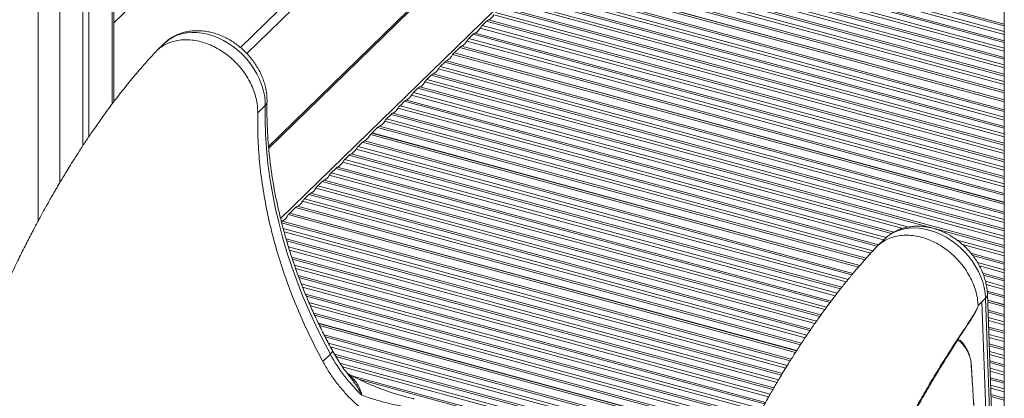
# Model space of a CAD drawing. Units: millimetres. Extents: x -9387 to 18930, y -1020 to 9347.
# Drawn here: x 8644 to 9261, y 922 to 1160 of the extents above; entities that cross this region are included whole.
import ezdxf

# ---------------------------------------------------------------- set-up
doc = ezdxf.new("R2010")
doc.units = ezdxf.units.MM

msp = doc.modelspace()

# ---------------------------------------------------------------- linework, layer by layer
at = {"color": 8, "linetype": 'Continuous', "lineweight": 15}
for p, q in [((8655.76, 2237.32), (8655.76, 1033.69)), ((8669.27, 2234.28), (8669.27, 1057.64)), ((8701.94, 1558.11), (8701.94, 1106.79)), ((9067.62, 1513.55), (8703.1, 1157.77)), ((9129.15, 1480.91), (8782.27, 1142.34)), ((9134.1, 1477.89), (8786.37, 1138.5)), ((9177.49, 1448.72), (8799.95, 1080.24)), ((8807.47, 1035.08), (9207.5, 1425.52)), ((9260.6, 1150.52), (9000.75, 1221.14)), ((9001.96, 1222.69), (9260.6, 1152.4)), ((9260.6, 1155.87), (9004.74, 1225.41)), ((9005.94, 1226.21), (9260.6, 1157.01)), ((8993.56, 1214.49), (9260.6, 1141.92)), ((9260.6, 1145.39), (8996.34, 1217.21)), ((8997.54, 1218.02), (9260.6, 1146.52)), ((9260.6, 1134.9), (8987.94, 1209.01)), ((8989.14, 1209.82), (9260.6, 1136.04)), ((9260.6, 1140.04), (8992.35, 1212.95)), ((9260.6, 1129.56), (8983.95, 1204.75)), ((8985.15, 1206.29), (9260.6, 1131.43)), ((9260.6, 1119.08), (8975.55, 1196.55)), ((8976.75, 1198.09), (9260.6, 1120.95)), ((9260.6, 1124.42), (8979.53, 1200.81)), ((8980.74, 1201.62), (9260.6, 1125.56)), ((9260.6, 1113.94), (8971.13, 1192.61)), ((8972.34, 1193.42), (9260.6, 1115.08)), ((8962.89, 1184.19), (9260.6, 1103.28)), ((9260.6, 1096.8), (8957.7, 1179.12)), ((8958.9, 1180.67), (9260.6, 1098.68)), ((9260.6, 1102.15), (8961.68, 1183.38)), ((8950.5, 1172.47), (9260.6, 1088.19)), ((9260.6, 1091.66), (8953.28, 1175.19)), ((8954.49, 1175.99), (9260.6, 1092.8)), ((9260.6, 1081.18), (8944.88, 1166.99)), ((8946.09, 1167.8), (9260.6, 1082.32)), ((9260.6, 1086.32), (8949.3, 1170.92)), ((8937.69, 1159.6), (9260.6, 1071.84)), ((9260.6, 1075.84), (8940.9, 1162.73)), ((8942.1, 1164.27), (9260.6, 1077.71)), ((9260.6, 1065.36), (8932.49, 1154.53)), ((8933.7, 1156.07), (9260.6, 1067.23)), ((9260.6, 1070.7), (8936.48, 1158.79)), ((8925.3, 1147.87), (9260.6, 1056.75)), ((9260.6, 1060.22), (8928.08, 1150.59)), ((8929.29, 1151.4), (9260.6, 1061.36)), ((9260.6, 1049.74), (8919.68, 1142.39)), ((8920.89, 1143.2), (9260.6, 1050.87)), ((9260.6, 1054.87), (8924.09, 1146.33)), ((9260.6, 1032.6), (8906.24, 1128.9)), ((8907.45, 1130.45), (9260.6, 1034.47)), ((9260.6, 1037.94), (8910.23, 1133.16)), ((8911.44, 1133.97), (9260.6, 1039.08)), ((8899.05, 1122.25), (9260.6, 1023.99)), ((9260.6, 1027.46), (8901.83, 1124.97)), ((8903.04, 1125.78), (9260.6, 1028.6)), ((9260.6, 1016.98), (8893.43, 1116.77)), ((8894.64, 1117.58), (9260.6, 1018.12)), ((9260.6, 1022.12), (8897.84, 1120.71)), ((9197.09, 1028.89), (8889.44, 1112.51)), ((8890.65, 1114.05), (9200.78, 1029.77)), ((9185.05, 1021.68), (8881.04, 1104.31)), ((8882.25, 1105.85), (9186.64, 1023.13)), ((9190.01, 1025.68), (8885.03, 1108.57)), ((8886.24, 1109.38), (9191.34, 1026.46)), ((8873.85, 1097.65), (9178.36, 1014.89)), ((9180.86, 1017.68), (8876.63, 1100.37)), ((8877.84, 1101.18), (9181.85, 1018.55)), ((9173.28, 1009.26), (8868.23, 1092.17)), ((8869.44, 1092.98), (9174.1, 1010.18)), ((9177, 1013.39), (8872.64, 1096.11)), ((8856, 1080.23), (9162.74, 996.86)), ((9165.08, 999.7), (8858.78, 1082.94)), ((8859.98, 1083.75), (9165.85, 1000.63)), ((9158.13, 991.1), (8850.38, 1074.75)), ((8851.58, 1075.56), (9158.87, 992.04)), ((9161.5, 995.33), (8854.79, 1078.68)), ((9151.48, 982.43), (8841.98, 1066.55)), ((8843.18, 1067.36), (9152.19, 983.37)), ((9154.71, 986.69), (8846.39, 1070.49)), ((8847.6, 1072.03), (9155.9, 988.24)), ((9148.19, 977.98), (8837.99, 1062.29)), ((8839.2, 1063.83), (9149.33, 979.54)), ((8830.8, 1055.63), (9143.02, 970.78)), ((9145.08, 973.69), (8833.58, 1058.35)), ((8834.78, 1059.16), (9145.77, 974.64)), ((9138.93, 964.88), (8825.18, 1050.15)), ((8826.38, 1050.96), (9139.59, 965.83)), ((9141.92, 969.2), (8829.59, 1054.09)), ((9133, 956.01), (8816.77, 1041.95)), ((8817.98, 1042.76), (9133.63, 956.97)), ((9135.89, 960.36), (8821.19, 1045.89)), ((8822.39, 1047.43), (9136.95, 961.94)), ((9126.57, 945.96), (8808.14, 1032.5)), ((8808.53, 1033.53), (9127.18, 946.93)), ((8809.12, 1028.77), (9124.72, 942.99)), ((9123.73, 941.39), (8809.65, 1026.75)), ((8810.9, 1022.41), (9121.64, 937.96)), ((9121.05, 936.98), (8811.26, 1021.17)), ((8812.36, 1017.4), (9119.26, 933.99)), ((9231.11, 1021.52), (9260.6, 1013.51)), ((9260.6, 1011.63), (9234.51, 1018.72)), ((9118.3, 932.38), (8813.02, 1015.35)), ((9239.7, 1013.31), (9260.6, 1007.63)), ((9260.6, 1006.5), (9240.88, 1011.85)), ((8814.44, 1010.96), (9116.28, 928.93)), ((9115.71, 927.95), (8814.84, 1009.72)), ((8816.16, 1005.89), (9113.98, 924.95)), ((9243.75, 1007.6), (9260.6, 1003.03)), ((9260.6, 1001.15), (9245.04, 1005.38)), ((9113.06, 923.33), (8816.89, 1003.82)), ((8818.47, 999.39), (9111.1, 919.86)), ((9247.13, 1000.81), (9260.6, 997.15)), ((9260.6, 996.01), (9247.64, 999.53)), ((9110.54, 918.87), (8818.96, 998.12)), ((8820.44, 994.24), (9108.88, 915.85)), ((9248.81, 995.75), (9260.6, 992.54)), ((9260.6, 990.67), (9249.25, 993.75)), ((9107.97, 914.22), (8821.25, 992.15)), ((8823.08, 987.65), (9106.08, 910.74)), ((9105.55, 909.75), (8823.61, 986.37)), ((9249.89, 989.58), (9260.6, 986.67)), ((9260.6, 985.53), (9249.97, 988.42)), ((8825.23, 982.46), (9103.92, 906.72)), ((9103.06, 905.08), (8826.18, 980.33)), ((9248.86, 985.15), (9246.53, 982.87)), ((8828.21, 975.77), (9101.21, 901.58)), ((9100.69, 900.58), (8828.79, 974.48)), ((9250.37, 977.65), (9260.6, 974.88)), ((9260.6, 973.74), (9250.42, 976.51)), ((9250.54, 973), (9260.6, 970.27)), ((9260.6, 968.4), (9250.61, 971.11)), ((8834.72, 962.21), (9095.93, 891.22)), ((9250.75, 967.07), (9260.6, 964.39)), ((9260.6, 963.26), (9250.79, 965.92)), ((9250.92, 962.42), (9260.6, 959.79)), ((9095.43, 890.22), (8835.39, 960.89)), ((8837.44, 956.87), (9093.91, 887.16)), ((9260.6, 957.91), (9250.99, 960.52)), ((9251.13, 956.49), (9260.6, 953.91)), ((9093.09, 885.51), (8838.61, 954.67)), ((8841.21, 949.97), (9091.37, 881.98)), ((9260.6, 952.77), (9251.17, 955.34)), ((9251.3, 951.83), (9260.6, 949.3)), ((9260.6, 947.43), (9251.36, 949.94)), ((9090.88, 880.97), (8842.01, 948.61)), ((8844.66, 944.42), (9089.4, 877.91)), ((9251.51, 945.9), (9260.6, 943.43)), ((9260.6, 942.29), (9251.55, 944.75)), ((9088.6, 876.25), (8846.22, 942.12)), ((9251.67, 941.25), (9260.6, 938.82)), ((9260.6, 936.95), (9251.74, 939.35)), ((8851.97, 936.56), (9086.9, 872.71)), ((9086.41, 871.71), (8856.85, 934.1)), ((9251.88, 935.32), (9260.6, 932.95)), ((9260.6, 931.81), (9251.93, 934.17)), ((9252.05, 930.66), (9260.6, 928.34)), ((9260.6, 926.47), (9252.12, 928.77)), ((9252.26, 924.73), (9260.6, 922.47)), ((9260.6, 921.33), (9252.3, 923.58))]:
    msp.add_line(p, q, dxfattribs=at)
at = {"color": 7, "linetype": 'Continuous', "lineweight": 15}
for p, q in [((9260.6, 1799.22), (9260.6, -335.06)), ((8683.74, 1563.12), (8683.74, 1080.84)), ((8687.47, 1562.04), (8687.47, 1086.44)), ((8703.1, 1108.31), (8703.1, 1557.79)), ((8800.04, 1079.14), (9178.18, 1448.22)), ((8800.04, 1079.14), (9178.18, 1448.22)), ((8966.59, 1188.18), (9260.6, 1108.27)), ((9260.6, 1109.44), (8967.53, 1189.09)), ((9260.6, 1109.58), (8967.64, 1189.2)), ((8936.48, 1158.79), (8933.7, 1156.07)), ((8928.08, 1150.59), (8925.3, 1147.87)), ((8734.52, 1144.78), (8729.82, 1140.19)), ((8919.68, 1142.39), (8916.19, 1138.98)), ((8916.07, 1138.87), (8915.14, 1137.96)), ((8915.14, 1137.96), (9260.6, 1044.07)), ((9260.6, 1045.23), (8916.07, 1138.87)), ((9260.6, 1045.38), (8916.19, 1138.98)), ((8916.19, 1138.98), (8916.19, 1138.84)), ((8910.23, 1133.16), (8907.45, 1130.45)), ((8901.83, 1124.97), (8899.05, 1122.25)), ((8893.43, 1116.77), (8890.65, 1114.05)), ((8797.83, 1105.87), (8793.16, 1101.32)), ((8885.03, 1108.57), (8882.25, 1105.85)), ((8876.63, 1100.37), (8873.85, 1097.65)), ((8868.23, 1092.17), (8864.74, 1088.76)), ((8864.62, 1088.65), (8863.69, 1087.74)), ((8863.69, 1087.74), (9169.29, 1004.68)), ((9170.1, 1005.63), (8864.62, 1088.65)), ((9170.2, 1005.74), (8864.74, 1088.76)), ((8864.74, 1088.76), (8864.74, 1088.62)), ((8858.78, 1082.94), (8856, 1080.23)), ((8850.38, 1074.75), (8847.6, 1072.03)), ((8841.98, 1066.55), (8839.2, 1063.83)), ((8833.58, 1058.35), (8830.8, 1055.63)), ((8825.18, 1050.15), (8822.39, 1047.43)), ((8816.77, 1041.95), (8813.28, 1038.54)), ((8813.17, 1038.43), (8812.23, 1037.52)), ((8812.23, 1037.52), (9129.88, 951.19)), ((9130.52, 952.18), (8813.17, 1038.43)), ((9130.6, 952.3), (8813.28, 1038.54)), ((8813.28, 1038.54), (8813.28, 1038.4)), ((9185.57, 1022.19), (9180.88, 1017.61)), ((9256.11, 816.82), (9250.02, 987.61)), ((9246.53, 982.87), (9244.2, 980.6)), ((9244.2, 980.6), (9246.53, 982.87)), ((9252.63, 812.07), (9246.53, 982.87)), ((9246.53, 982.87), (9246.53, 982.87)), ((9254.96, 814.36), (9248.86, 985.15)), ((9260.6, 981.18), (9250.15, 984.02)), ((9260.6, 981.03), (9250.15, 983.87)), ((9250.19, 982.69), (9260.6, 979.87)), ((9098.73, 896.76), (8831.15, 969.48)), ((9098.67, 896.63), (8831.23, 969.31)), ((8831.87, 967.98), (9098.15, 895.61)), ((8838.62, 949.98), (8833.95, 945.43))]:
    msp.add_line(p, q, dxfattribs=at)
at = {"color": 8, "linetype": 'Continuous', "lineweight": 15, "flags": 128}
for points in [[(8797.83, 1105.87), (8797.73, 1109.14), (8797.32, 1112.48), (8796.6, 1115.84), (8795.57, 1119.21), (8794.25, 1122.55), (8792.63, 1125.84), (8790.75, 1129.04), (8788.62, 1132.12), (8786.25, 1135.06), (8783.67, 1137.83), (8780.89, 1140.4), (8777.95, 1142.76), (8774.88, 1144.88), (8771.69, 1146.74), (8768.41, 1148.33), (8765.09, 1149.63), (8761.74, 1150.62), (8758.4, 1151.31), (8755.09, 1151.69), (8751.85, 1151.74), (8748.71, 1151.48), (8745.69, 1150.9), (8742.82, 1150), (8740.12, 1148.81), (8737.63, 1147.32), (8735.35, 1145.55), (8734.52, 1144.78)], [(9248.86, 985.15), (9248.59, 988.46), (9248, 991.82), (9247.1, 995.19), (9245.9, 998.55), (9244.41, 1001.86), (9242.64, 1005.1), (9240.61, 1008.23), (9238.34, 1011.24), (9235.84, 1014.08), (9233.15, 1016.74), (9230.28, 1019.2), (9227.26, 1021.42), (9224.11, 1023.39), (9220.87, 1025.1), (9217.57, 1026.52), (9214.22, 1027.65), (9210.87, 1028.47), (9207.55, 1028.98), (9204.28, 1029.17), (9201.09, 1029.04), (9198.01, 1028.6), (9195.07, 1027.84), (9192.3, 1026.77), (9189.72, 1025.4), (9187.35, 1023.75), (9185.57, 1022.19)], [(8838.62, 949.98), (8839.38, 950.82), (8839.83, 951.54), (8839.94, 952.1), (8839.88, 952.3)]]:
    msp.add_lwpolyline(points, dxfattribs=at)
at = {"color": 7, "linetype": 'Continuous', "lineweight": 15, "flags": 128}
msp.add_lwpolyline([(8838.62, 949.98), (8833.9, 958.96), (8829.46, 968.01), (8825.29, 977.13), (8821.4, 986.31), (8817.8, 995.53), (8814.48, 1004.78), (8811.45, 1014.06), (8808.72, 1023.36), (8806.29, 1032.65), (8804.16, 1041.94), (8802.33, 1051.21), (8800.81, 1060.45), (8799.59, 1069.65), (8798.69, 1078.81), (8798.09, 1087.9), (8797.8, 1096.93), (8797.83, 1105.87)], dxfattribs=at)
at = {"color": 7, "linetype": 'Continuous', "lineweight": 15}
for centre, radius, start, end in [((8938.94, 1156.43), 3.41, 111.54258, 136.17872), ((8934.51, 1166.06), 7.21, 296.20068, 332.40938), ((8926.11, 1157.87), 7.21, 296.20068, 332.40938), ((8939.61, 1150.22), 8.32, 135.25354, 148.79612), ((8931.21, 1142.02), 8.32, 135.25354, 148.79612), ((8930.54, 1148.23), 3.41, 111.54258, 136.17872), ((8922.14, 1140.03), 3.41, 111.54258, 136.17872), ((8917.71, 1149.67), 7.21, 296.20068, 332.40938), ((8907.6, 1141.26), 8.23, 297.80158, 336.3627), ((8899.85, 1132.24), 7.21, 296.20068, 332.40938), ((8913.36, 1124.59), 8.32, 135.25354, 148.79612), ((8912.69, 1130.81), 3.41, 111.54258, 136.17872), ((8904.96, 1116.4), 8.32, 135.25354, 148.79612), ((8904.29, 1122.61), 3.41, 111.54258, 136.17872), ((8895.89, 1114.41), 3.41, 111.54258, 136.17872), ((8891.45, 1124.04), 7.21, 296.20068, 332.40938), ((8883.05, 1115.84), 7.21, 296.20068, 332.40938), ((8896.56, 1108.2), 8.32, 135.25354, 148.79612), ((8874.65, 1107.65), 7.21, 296.20068, 332.40938), ((8888.16, 1100), 8.32, 135.25354, 148.79612), ((8887.49, 1106.21), 3.41, 111.54258, 136.17872), ((8879.76, 1091.8), 8.32, 135.25354, 148.79612), ((8879.09, 1098.01), 3.41, 111.54258, 136.17872), ((8870.69, 1089.81), 3.41, 111.54258, 136.17872), ((8866.25, 1099.45), 7.21, 296.20068, 332.40938), ((8856.14, 1091.04), 8.23, 297.80158, 336.3627), ((8861.9, 1074.37), 8.32, 135.25354, 148.79612), ((8861.24, 1080.59), 3.41, 111.54258, 136.17872), ((8852.83, 1072.39), 3.41, 111.54258, 136.17872), ((8848.4, 1082.02), 7.21, 296.20068, 332.40938), ((8844.43, 1064.19), 3.41, 111.54258, 136.17872), ((8840, 1073.82), 7.21, 296.20068, 332.40938), ((8853.5, 1066.18), 8.32, 135.25354, 148.79612), ((8831.6, 1065.62), 7.21, 296.20068, 332.40938), ((8845.1, 1057.98), 8.32, 135.25354, 148.79612), ((8836.7, 1049.78), 8.32, 135.25354, 148.79612), ((8836.03, 1055.99), 3.41, 111.54258, 136.17872), ((8827.63, 1047.79), 3.41, 111.54258, 136.17872), ((8823.2, 1057.43), 7.21, 296.20068, 332.40938), ((8819.23, 1039.59), 3.41, 111.54258, 136.17872), ((8814.8, 1049.23), 7.21, 296.20068, 332.40938), ((8828.3, 1041.58), 8.32, 135.25354, 148.79612), ((8804.69, 1040.82), 8.23, 297.80158, 336.3627), ((8809.41, 1031.09), 2.6, 109.82737, 123.44558), ((8929.41, 999.54), 103.44, 208.62615, 226.66258), ((9232.09, 951.87), 8.31, 329.15181, 329.9165), ((9235.58, 948.23), 5.89, 316.10045, 316.71185)]:
    msp.add_arc(centre, radius, start, end, dxfattribs=at)
at = {"color": 8, "linetype": 'Continuous', "lineweight": 15}
for centre, radius, start, end in [((8795.63, 1108.41), 3.36, 310.88488, 357.06356), ((9246.76, 987.64), 3.26, 310.18884, 359.47201)]:
    msp.add_arc(centre, radius, start, end, dxfattribs=at)
at = {"color": 7, "linetype": 'Continuous', "lineweight": 15}
for points, knots in [([(8798.98, 1108.24), (8798.98, 1108.89), (8798.99, 1110.61), (8798.75, 1113.43), (8798.2, 1116.71), (8797.36, 1119.97), (8796.24, 1123.22), (8794.84, 1126.4), (8793.19, 1129.51), (8791.29, 1132.51), (8789.16, 1135.39), (8786.82, 1138.11), (8784.28, 1140.66), (8781.56, 1143.01), (8778.69, 1145.16), (8775.69, 1147.07), (8772.56, 1148.74), (8769.35, 1150.15), (8766.07, 1151.28), (8762.76, 1152.12), (8759.43, 1152.66), (8756.11, 1152.9), (8752.85, 1152.82), (8749.67, 1152.43), (8746.6, 1151.74), (8743.67, 1150.75), (8740.91, 1149.48), (8738.34, 1147.94), (8736.22, 1146.39), (8735.07, 1145.26), (8734.62, 1144.82)], [0, 0, 0, 0, 0.021867, 0.058181, 0.094647, 0.131337, 0.168192, 0.205164, 0.242212, 0.279308, 0.316433, 0.353583, 0.39076, 0.427971, 0.46522, 0.502513, 0.539851, 0.577226, 0.614614, 0.651977, 0.689263, 0.726407, 0.763334, 0.799973, 0.836265, 0.872177, 0.907706, 0.942882, 0.977765, 1, 1, 1, 1]), ([(8793.16, 1101.32), (8793.13, 1102.81), (8793.07, 1105.81), (8792.23, 1110.44), (8790.85, 1115.09), (8788.89, 1119.67), (8786.42, 1124.12), (8783.45, 1128.36), (8780.05, 1132.31), (8776.28, 1135.92), (8772.19, 1139.11), (8767.85, 1141.83), (8763.35, 1144.04), (8758.75, 1145.7), (8754.14, 1146.79), (8749.59, 1147.28), (8745.17, 1147.16), (8740.97, 1146.44), (8737.05, 1145.13), (8733.51, 1143.24), (8730.75, 1141.23), (8729.39, 1139.68), (8728.9, 1139.11)], [0, 0, 0, 0, 0.051109, 0.102218, 0.153326, 0.204435, 0.255544, 0.306653, 0.357761, 0.40887, 0.459979, 0.511088, 0.562196, 0.613305, 0.664414, 0.715523, 0.766632, 0.81774, 0.868849, 0.919958, 0.971067, 1, 1, 1, 1]), ([(8728.84, 1139.17), (8726.18, 1136.24), (8721.04, 1130.56), (8713.66, 1121.83), (8706.86, 1113.32), (8700.65, 1105.15), (8695.04, 1097.43), (8690.03, 1090.26), (8685.59, 1083.69), (8681.69, 1077.74), (8678.25, 1072.35), (8675.29, 1067.6), (8672.73, 1063.42), (8670.58, 1059.84), (8668.75, 1056.76), (8667.2, 1054.12), (8665.76, 1051.64), (8664.27, 1049.04), (8662.17, 1045.35), (8659.39, 1040.38), (8655.91, 1033.99), (8652.06, 1026.75), (8647.89, 1018.66), (8643.41, 1009.71), (8638.67, 999.83), (8633.56, 989.2), (8628.52, 978.71), (8623.66, 968.62), (8619.21, 959.37), (8614.93, 950.49), (8610.79, 941.9), (8606.81, 933.63), (8602.99, 925.72), (8599.49, 918.47), (8596.31, 911.88), (8593.44, 905.93), (8590.84, 900.54), (8588.63, 895.96), (8586.67, 891.91), (8584.91, 888.26), (8583.1, 884.52), (8581.34, 880.88), (8579.73, 877.55), (8578.38, 874.75), (8577.24, 872.39), (8576.04, 869.91), (8574.52, 866.76), (8572.46, 862.5), (8569.88, 857.18), (8566.8, 850.8), (8563.19, 843.35), (8559.07, 834.84), (8554.44, 825.26), (8549.49, 815.04), (8544.26, 804.25), (8538.79, 792.95), (8532.9, 780.8), (8526.59, 767.8), (8519.91, 754.02), (8512.86, 739.49), (8505.45, 724.22), (8498.1, 709.08), (8493.22, 699.05), (8490.96, 694.38)], [0, 0, 0, 0, 0.028583, 0.055242, 0.079985, 0.102804, 0.123693, 0.142324, 0.159081, 0.17396, 0.186956, 0.198762, 0.208515, 0.216943, 0.224182, 0.23023, 0.235461, 0.241426, 0.248296, 0.260918, 0.2754, 0.291487, 0.309181, 0.328486, 0.349405, 0.371932, 0.396068, 0.416161, 0.436154, 0.455008, 0.472723, 0.490923, 0.507737, 0.523163, 0.5372, 0.549847, 0.561103, 0.571646, 0.579178, 0.586954, 0.594974, 0.603082, 0.610223, 0.616196, 0.621, 0.625275, 0.632069, 0.641123, 0.65244, 0.666019, 0.681864, 0.699975, 0.720354, 0.743003, 0.765227, 0.789277, 0.815155, 0.842862, 0.872402, 0.9032, 0.935769, 0.970112, 1, 1, 1, 1]), ([(8839.88, 952.3), (8839.09, 953.77), (8836.78, 958.06), (8833.14, 965.23), (8829.04, 973.81), (8825.19, 982.45), (8821.6, 991.13), (8818.25, 999.84), (8815.17, 1008.58), (8812.34, 1017.33), (8809.78, 1026.09), (8807.48, 1034.85), (8805.46, 1043.6), (8803.7, 1052.33), (8802.21, 1061.03), (8801, 1069.7), (8800.06, 1078.32), (8799.39, 1086.88), (8799, 1095.39), (8798.9, 1102.5), (8798.96, 1106.76), (8798.98, 1108.24)], [0, 0, 0, 0, 0.028936, 0.084315, 0.139694, 0.19507, 0.250446, 0.305822, 0.361196, 0.416572, 0.471949, 0.527327, 0.58271, 0.638097, 0.69349, 0.74889, 0.804301, 0.859723, 0.915159, 0.970611, 1, 1, 1, 1]), ([(9250.02, 987.61), (9249.99, 988.26), (9249.9, 989.99), (9249.5, 992.83), (9248.78, 996.1), (9247.76, 999.36), (9246.47, 1002.57), (9244.92, 1005.71), (9243.12, 1008.76), (9241.08, 1011.69), (9238.81, 1014.47), (9236.35, 1017.09), (9233.7, 1019.52), (9230.89, 1021.75), (9227.94, 1023.76), (9224.86, 1025.53), (9221.68, 1027.04), (9218.42, 1028.28), (9215.12, 1029.24), (9211.79, 1029.9), (9208.47, 1030.26), (9205.18, 1030.3), (9201.97, 1030.04), (9198.85, 1029.46), (9195.86, 1028.59), (9193.03, 1027.43), (9190.37, 1026), (9187.94, 1024.29), (9186.34, 1023.01), (9185.64, 1022.24), (9185.59, 1022.2)], [0, 0, 0, 0, 0.022236, 0.0595, 0.096898, 0.134488, 0.172217, 0.210038, 0.247917, 0.285833, 0.323774, 0.361741, 0.399741, 0.437777, 0.475856, 0.513982, 0.552151, 0.590344, 0.628528, 0.666657, 0.704669, 0.742489, 0.780042, 0.817262, 0.854103, 0.890551, 0.926623, 0.962367, 0.99786, 1, 1, 1, 1]), ([(9179.96, 1016.6), (9180.07, 1016.74), (9181, 1017.92), (9183.21, 1019.7), (9186.57, 1021.84), (9190.36, 1023.38), (9194.44, 1024.35), (9198.78, 1024.71), (9203.28, 1024.48), (9207.88, 1023.64), (9212.49, 1022.22), (9217.05, 1020.23), (9221.46, 1017.72), (9225.66, 1014.71), (9229.57, 1011.28), (9233.14, 1007.46), (9236.29, 1003.33), (9238.98, 998.96), (9241.15, 994.42), (9242.77, 989.8), (9243.86, 985.14), (9244.09, 982.11), (9244.2, 980.6)], [0, 0, 0, 0, 0.0070273, 0.0592891, 0.1115508, 0.1638125, 0.2160742, 0.2683359, 0.3205976, 0.3728594, 0.4251211, 0.4773828, 0.5296445, 0.5819062, 0.634168, 0.6864297, 0.7386914, 0.7909531, 0.8432148, 0.8954766, 0.9477383, 1, 1, 1, 1]), ([(9179.93, 1016.63), (9178.76, 1015.34), (9176.59, 1012.94), (9173.57, 1009.6), (9171.05, 1006.74), (9169.04, 1004.4), (9167.52, 1002.61), (9166.36, 1001.24), (9165.34, 1000.02), (9164.28, 998.74), (9163.07, 997.27), (9161.44, 995.26), (9159.3, 992.6), (9156.7, 989.29), (9153.78, 985.5), (9150.77, 981.51), (9147.81, 977.48), (9145.17, 973.82), (9142.02, 969.38), (9138.18, 963.83), (9133.72, 957.15), (9129.46, 950.58), (9125.86, 944.86), (9122.9, 940.05), (9120.53, 936.14), (9118.49, 932.71), (9116.68, 929.63), (9114.86, 926.49), (9112.79, 922.87), (9110.33, 918.51), (9107.49, 913.37), (9104.24, 907.35), (9100.58, 900.41), (9096.53, 892.5), (9092.14, 883.63), (9087.42, 873.79), (9082.29, 863.14), (9076.39, 850.89), (9069.67, 836.93), (9062.07, 821.16), (9053.92, 804.23), (9045.69, 787.14), (9037.43, 769.99), (9029.2, 752.89), (9020.56, 734.96), (9011.52, 716.2), (9002.08, 696.6), (8991.61, 674.86), (8980.06, 650.88), (8967.38, 624.55), (8954.61, 598.05), (8946.07, 580.33), (8941.95, 571.76)], [0, 0, 0, 0, 0.012562, 0.023348, 0.032365, 0.039611, 0.04501, 0.048709, 0.052022, 0.05583, 0.060133, 0.06493, 0.073467, 0.083225, 0.093129, 0.105278, 0.116148, 0.125739, 0.134527, 0.151215, 0.168825, 0.185199, 0.200028, 0.210552, 0.219841, 0.227895, 0.234711, 0.241485, 0.249815, 0.259822, 0.271508, 0.284872, 0.30037, 0.317647, 0.336703, 0.357542, 0.380155, 0.404542, 0.435564, 0.469052, 0.505008, 0.543433, 0.577974, 0.614295, 0.652396, 0.69228, 0.733947, 0.777398, 0.830901, 0.886887, 0.945358, 1, 1, 1, 1]), ([(9244.2, 980.6), (9244.19, 980.49), (9244.18, 980.25), (9244, 979.56), (9243.77, 978.99), (9243.58, 978.58), (9243.56, 978.53)], [0, 0, 0, 0, 0.148275, 0.350728, 0.911428, 1, 1, 1, 1]), ([(9243.56, 978.53), (9243.5, 978.41), (9243.23, 977.83), (9242.86, 977.1), (9242.42, 976.29), (9242.08, 975.67), (9241.68, 974.96), (9241.22, 974.17), (9240.74, 973.35), (9240.33, 972.68), (9240.07, 972.25), (9239.97, 972.08), (9239.95, 972.04), (9239.95, 972.03), (9239.94, 972.03), (9239.94, 972.03), (9239.94, 972.03), (9239.94, 972.02), (9239.93, 972), (9239.87, 971.92), (9239.66, 971.6), (9238.81, 970.29), (9235.99, 966.06), (9233.32, 962.1), (9231.32, 959.12)], [0, 0, 0, 0, 0.014974, 0.074918, 0.098795, 0.127515, 0.161639, 0.200827, 0.242372, 0.281723, 0.301398, 0.306317, 0.306932, 0.307239, 0.307277, 0.307287, 0.307325, 0.307479, 0.308094, 0.310553, 0.320391, 0.359741, 0.517146, 1, 1, 1, 1]), ([(9231.14, 958.41), (9229.25, 955.46), (9225.46, 949.57), (9219.74, 940.35), (9213.99, 930.74), (9207.12, 918.78), (9199.27, 904.37), (9190.52, 887.19), (9181.98, 869.33), (9176.52, 856.87), (9173.8, 850.64)], [0, 0, 0, 0, 0.093341, 0.186735, 0.283929, 0.38123, 0.534874, 0.688515, 0.844258, 1, 1, 1, 1]), ([(9231.32, 959.12), (9231.26, 959.03), (9231.17, 958.9), (9231.08, 958.72), (9231.04, 958.61), (9231.02, 958.54), (9231.01, 958.48), (9231.02, 958.45), (9231.03, 958.42), (9231.07, 958.39), (9231.11, 958.4), (9231.14, 958.41)], [0, 0, 0, 0, 0.330698, 0.496093, 0.568292, 0.641288, 0.678829, 0.7165, 0.762739, 0.841454, 1, 1, 1, 1]), ([(9239.23, 947.61), (9239.06, 948.13), (9238.71, 949.17), (9237.92, 951.08), (9236.82, 953.22), (9235.33, 955.43), (9233.81, 957.17), (9232.47, 958.22), (9231.57, 958.5), (9231.19, 958.42), (9231.14, 958.41)], [0, 0, 0, 0, 0.093911, 0.187817, 0.375771, 0.563684, 0.751621, 0.904615, 0.987131, 1, 1, 1, 1]), ([(9231.32, 959.12), (9231.33, 959.12), (9231.64, 959.17), (9232.59, 958.9), (9234.02, 957.81), (9235.56, 955.8), (9236.95, 953.42), (9238.25, 950.82), (9238.94, 948.75), (9239.29, 947.71)], [0, 0, 0, 0, 0.002554, 0.078643, 0.261282, 0.445478, 0.629612, 0.814845, 1, 1, 1, 1]), ([(8850.81, 936.09), (8850.08, 936.98), (8848.3, 939.16), (8845.7, 942.77), (8842.99, 946.88), (8841.09, 950.08), (8840.1, 951.9), (8839.88, 952.3)], [0, 0, 0, 0, 0.17415, 0.425769, 0.677312, 0.928771, 1, 1, 1, 1]), ([(8843.63, 930.8), (8843.16, 931.4), (8841.11, 934.02), (8837.72, 938.84), (8835.21, 943.23), (8833.95, 945.43)], [0, 0, 0, 0, 0.128128, 0.564064, 1, 1, 1, 1]), ([(9239.83, 944.14), (9239.8, 944.46), (9239.76, 945.09), (9239.63, 945.99), (9239.46, 946.84), (9239.31, 947.35), (9239.23, 947.61)], [0, 0, 0, 0, 0.245649, 0.491293, 0.744751, 1, 1, 1, 1]), ([(9239.29, 947.71), (9239.43, 947.19), (9239.7, 946.13), (9239.82, 944.84), (9239.87, 944.19)], [0, 0, 0, 0, 0.493626, 1, 1, 1, 1]), ([(9242.11, 903.41), (9242.08, 904.13), (9242.03, 905.57), (9241.91, 908.44), (9241.75, 912.01), (9241.53, 916.27), (9241.22, 921.93), (9240.65, 931.22), (9240.15, 939.08), (9239.83, 944.14)], [0, 0, 0, 0, 0.052053, 0.104107, 0.208215, 0.312322, 0.416429, 0.624644, 1, 1, 1, 1]), ([(9239.87, 944.19), (9240.01, 941.94), (9240.5, 934.06), (9241.37, 920.6), (9241.87, 909.15), (9242.12, 903.42)], [0, 0, 0, 0, 0.166675, 0.583268, 1, 1, 1, 1]), ([(8891.04, 922.06), (8890.84, 922.1), (8888.88, 922.53), (8885.17, 923.52), (8879.92, 925.02), (8874.7, 926.72), (8869.53, 928.59), (8864.44, 930.62), (8859.43, 932.82), (8854.59, 935.16), (8851.19, 936.9), (8849.48, 937.89), (8849.27, 938.01)], [0, 0, 0, 0, 0.01296, 0.129878, 0.248263, 0.368061, 0.489175, 0.611467, 0.734763, 0.858941, 0.981957, 1, 1, 1, 1]), ([(8890.56, 916.13), (8887.79, 916.6), (8882.24, 917.54), (8874.1, 919.43), (8866.1, 921.63), (8860.98, 923.41), (8858.42, 924.3)], [0, 0, 0, 0, 0.246775, 0.493577, 0.746782, 1, 1, 1, 1])]:
    msp.add_open_spline(points, degree=3, knots=knots, dxfattribs=at)
for points in [[(8833.95, 945.43), (8831.28, 950.51), (8825.93, 960.69), (8818.91, 976.22), (8812.64, 991.88), (8807.23, 1007.64), (8802.66, 1023.45), (8798.95, 1039.25), (8796.13, 1054.99), (8794.21, 1070.62), (8793.11, 1086.11), (8793.14, 1096.25), (8793.16, 1101.32)], [(8877.2, 903.09), (8875.1, 904.22), (8870.9, 906.48), (8864.85, 910.51), (8859.03, 914.97), (8853.52, 919.87), (8848.32, 925.12), (8845.19, 928.91), (8843.63, 930.8)]]:
    msp.add_open_spline(points, degree=3, dxfattribs=at)
at = {"color": 8, "linetype": 'Continuous', "lineweight": 15}
for points, knots in [([(9181.92, 870.22), (9184.66, 876.04), (9190.23, 887.9), (9198.99, 904.98), (9206.93, 919.5), (9213.85, 931.45), (9217.74, 937.91), (9221.85, 944.6), (9226.19, 951.51), (9230.56, 958.19), (9234.92, 964.8), (9238.1, 969.55), (9241.51, 974.87), (9242.92, 977.3), (9243.37, 978.17), (9243.56, 978.53)], [0, 0, 0, 0, 0.142966, 0.291634, 0.440307, 0.532395, 0.624592, 0.625604, 0.727321, 0.829132, 0.829603, 0.931329, 0.977226, 0.990491, 1, 1, 1, 1]), ([(8849.83, 937.3), (8850.72, 936.61), (8852.7, 935.06), (8855.05, 932.27), (8857.07, 928.72), (8858, 925.92), (8858.42, 924.32), (8858.42, 924.3)], [0, 0, 0, 0, 0.200439, 0.448434, 0.702363, 0.997111, 1, 1, 1, 1]), ([(8858.42, 924.3), (8858.41, 924.32), (8857.5, 926.05), (8855.76, 929.1), (8853.23, 932.99), (8851.5, 935.13), (8850.76, 936.06)], [0, 0, 0, 0, 0.003446, 0.412522, 0.747086, 1, 1, 1, 1])]:
    msp.add_open_spline(points, degree=3, knots=knots, dxfattribs=at)

doc.saveas('drawing.dxf')
